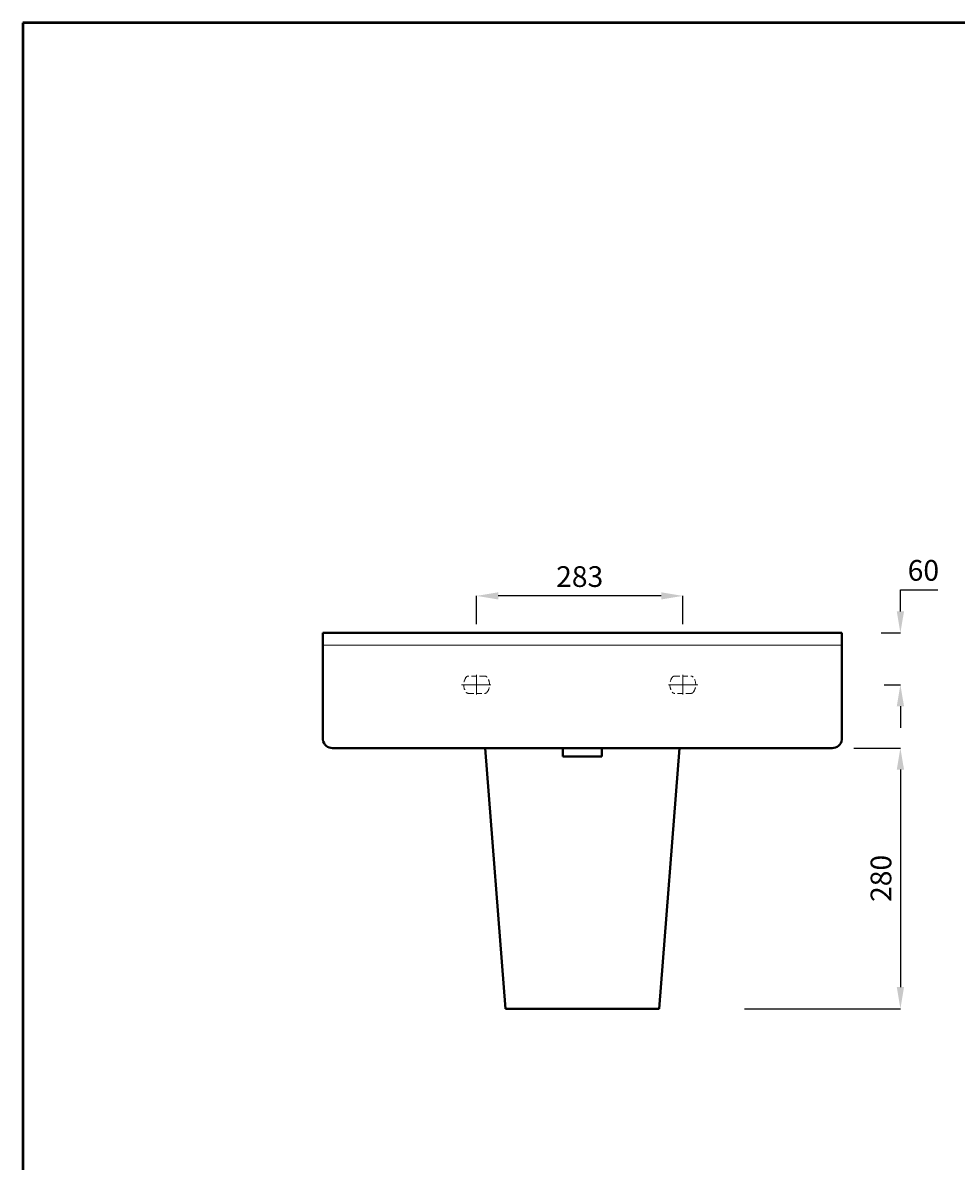
# Model space of a CAD drawing. Units: inches. Extents: x -702 to 1289, y -770 to 2055.
# Drawn here: x -702 to 379, y 736 to 2055 of the extents above; entities that cross this region are included whole.
import ezdxf

# ---------------------------------------------------------------- set-up
doc = ezdxf.new("R2010")
doc.units = ezdxf.units.IN
doc.header["$LTSCALE"] = 25
doc.header["$MEASUREMENT"] = 0
doc.linetypes.add('ACAD_ISO04W100', pattern=[30, 24, -3, 0, -3])
doc.linetypes.add('DASHED2', pattern=[0.375, 0.25, -0.125])
for name, color, linetype, lineweight in [('Center Axe', 252, 'ACAD_ISO04W100', 0), ('Dimensions', 7, 'Continuous', 0), ('line 2', 7, 'Continuous', 50), ('Plane', 7, 'Continuous', 40), ('Water', 7, 'DASHED2', 5)]:
    doc.layers.add(name, color=color, linetype=linetype, lineweight=lineweight)
doc.styles.get("Standard").update_dxf_attribs({"font": 'romab___.ttf', "height": 24})
doc.dimstyles.get("Standard").update_dxf_attribs({"dimtxt": 4, "dimasz": 25, "dimexe": 0, "dimexo": 10, "dimgap": 10, "dimtad": 1, "dimtoh": 1, "dimdec": 0, "dimlfac": -2, "dimzin": 0, "dimdsep": 46, "dimtxsty": 'Standard', "dimcen": 2.5, "dimadec": 0, "dimazin": 0, "dimtfac": 1, "dimtdec": 0, "dimtofl": 0, "dimtmove": 0, "dimatfit": 3, "dimfxl": 0.18, "dimtolj": 1, "dimtzin": 0, "dimarcsym": 0})

# ---------------------------------------------------------------- blocks, each defined once
blk = doc.blocks.new('*D6')
at = {"layer": 'Defpoints', "color": 0}
for p in [(282.6, 1348.3), (314.8, 1348.3), (286.1, 1288.3)]:
    blk.add_point(p, dxfattribs=at)
at = {"layer": 'Dimensions', "color": 0, "lineweight": -2}
for p, q in [((314.8, 1373.3), (314.8, 1398.3)), ((314.8, 1398.3), (358, 1398.3)), ((292.6, 1348.3), (314.8, 1348.3)), ((296.1, 1288.3), (314.8, 1288.3)), ((314.8, 1263.3), (314.8, 1238.3))]:
    blk.add_line(p, q, dxfattribs=at)
at = {"layer": 'Dimensions', "color": 0}
for points in [[(310.6, 1373.3), (319, 1373.3), (314.8, 1348.3)], [(310.6, 1263.3), (319, 1263.3), (314.8, 1288.3)]]:
    blk.add_solid(points, dxfattribs=at)
at = {"layer": 'Dimensions', "color": 0, "insert": (341.4, 1420.8), "char_height": 24, "attachment_point": 5}
blk.add_mtext('\\A1;60', dxfattribs=at)
blk = doc.blocks.new('*D7')
at = {"layer": 'Defpoints', "color": 0}
for p in [(-176.1, 1391.2), (-176.1, 1348.3), (62.7, 1348.3)]:
    blk.add_point(p, dxfattribs=at)
at = {"layer": 'Dimensions', "color": 0, "lineweight": -2}
for p, q in [((-176.1, 1358.3), (-176.1, 1391.2)), ((37.7, 1391.2), (-151.1, 1391.2)), ((62.7, 1358.3), (62.7, 1391.2))]:
    blk.add_line(p, q, dxfattribs=at)
at = {"layer": 'Dimensions', "color": 0}
for points in [[(-151.1, 1395.4), (-151.1, 1387.1), (-176.1, 1391.2)], [(37.7, 1395.4), (37.7, 1387.1), (62.7, 1391.2)]]:
    blk.add_solid(points, dxfattribs=at)
at = {"layer": 'Dimensions', "color": 0, "insert": (-56.7, 1413.6), "char_height": 24, "attachment_point": 5}
blk.add_mtext('\\A1;283', dxfattribs=at)
blk = doc.blocks.new('*D20')
at = {"layer": 'Defpoints', "color": 0}
for p in [(250.9, 1214.9), (124.1, 912.9), (314.8, 912.9)]:
    blk.add_point(p, dxfattribs=at)
at = {"layer": 'Dimensions', "color": 0, "lineweight": -2}
for p, q in [((260.9, 1214.9), (314.8, 1214.9)), ((314.8, 1189.9), (314.8, 937.9)), ((134.1, 912.9), (314.8, 912.9))]:
    blk.add_line(p, q, dxfattribs=at)
at = {"layer": 'Dimensions', "color": 0}
for points in [[(310.6, 1189.9), (319, 1189.9), (314.8, 1214.9)], [(310.6, 937.9), (319, 937.9), (314.8, 912.9)]]:
    blk.add_solid(points, dxfattribs=at)
at = {"layer": 'Dimensions', "color": 0, "insert": (292.3, 1063.9), "char_height": 24, "attachment_point": 5, "rotation": 90}
blk.add_mtext('\\A1;280', dxfattribs=at)

msp = doc.modelspace()

# ---------------------------------------------------------------- linework, layer by layer
at = {"layer": 'Center Axe'}
for p, q in [((-176.08, 1288.29), (-176.08, 1299.75)), ((-176.08, 1288.29), (-176.08, 1299.75)), ((62.74, 1288.29), (62.74, 1299.75)), ((62.74, 1288.29), (62.74, 1299.75)), ((-176.54, 1288.29), (-193.5, 1288.29)), ((-176.54, 1288.29), (-193.5, 1288.29)), ((-176.54, 1288.29), (-159.58, 1288.29)), ((-176.54, 1288.29), (-159.58, 1288.29)), ((-176.08, 1288.29), (-176.08, 1276.83)), ((-176.08, 1288.29), (-176.08, 1276.83)), ((63.2, 1288.29), (46.24, 1288.29)), ((63.2, 1288.29), (46.24, 1288.29)), ((62.74, 1288.29), (62.74, 1276.83)), ((62.74, 1288.29), (62.74, 1276.83)), ((63.2, 1288.29), (80.15, 1288.29)), ((63.2, 1288.29), (80.15, 1288.29))]:
    msp.add_line(p, q, dxfattribs=at)
at = {"layer": 'Dimensions'}
msp.add_line((246.9, 1334.15), (-354.1, 1334.15), dxfattribs=at)
at = {"layer": 'line 2'}
for p, q in [((-181.79, 2055.26), (-701.79, 2055.26)), ((-701.79, 2055.26), (-701.79, -769.74)), ((718.21, 2055.26), (-198.19, 2055.26))]:
    msp.add_line(p, q, dxfattribs=at)
at = {"layer": 'Plane'}
for p, q in [((246.9, 1348.29), (-354.1, 1348.29)), ((-354.1, 1224.66), (-354.1, 1348.29)), ((246.9, 1224.66), (246.9, 1348.29)), ((-76.1, 1214.87), (-342.83, 1214.87)), ((58.9, 1214.87), (-166.1, 1214.87)), ((-166.1, 1214.87), (-142.6, 912.87)), ((-76.1, 1205.29), (-76.1, 1214.87)), ((-31.1, 1205.29), (-31.1, 1214.87)), ((-31.1, 1214.87), (235.63, 1214.87)), ((58.9, 1214.87), (35.4, 912.87)), ((-76.1, 1205.29), (-31.1, 1205.29)), ((35.4, 912.87), (-142.6, 912.87))]:
    msp.add_line(p, q, dxfattribs=at)
for centre, start, end in [((-343.03, 1226.02), 187.03003, 270.99849), ((235.82, 1226.02), 269.00151, 352.96997)]:
    msp.add_arc(centre, 11.16, start, end, dxfattribs=at)
at = {"layer": 'Water'}
for p, q in [((-166.46, 1298.29), (-185.71, 1298.29)), ((53.12, 1298.29), (72.36, 1298.29)), ((-185.71, 1278.29), (-166.46, 1278.29)), ((72.36, 1278.29), (53.12, 1278.29))]:
    msp.add_line(p, q, dxfattribs=at)
for centre, radius, start, end in [((-176.54, 1288.29), 14.53, 142.62592, 217.37408), ((-185.71, 1295.29), 3, 90, 142.62592), ((-166.46, 1295.29), 3, 37.37408, 90), ((-175.63, 1288.29), 14.53, 322.62592, 37.37408), ((62.28, 1288.29), 14.53, 142.62592, 217.37408), ((53.12, 1295.29), 3, 90, 142.62592), ((72.36, 1295.29), 3, 37.37408, 90), ((63.2, 1288.29), 14.53, 322.62592, 37.37408), ((-185.71, 1281.29), 3, 217.37408, 270), ((-166.46, 1281.29), 3, 270, 322.62592), ((53.12, 1281.29), 3, 217.37408, 270), ((72.36, 1281.29), 3, 270, 322.62592)]:
    msp.add_arc(centre, radius, start, end, dxfattribs=at)

# ---------------------------------------------------------------- dimensions: what is measured, and where the dimension line sits
at = {"layer": 'Dimensions'}
dim = msp.add_linear_dim(base=(-176.08, 1391.22), p1=(62.74, 1348.29), p2=(-176.08, 1348.29), text='283', dimstyle='Standard', dxfattribs=at)
dim.commit()
dim.dimension.update_dxf_attribs({"geometry": '*D7', "text_midpoint": (-56.67, 1413.65)})
dim = msp.add_linear_dim(base=(314.78, 1348.29), p1=(286.08, 1288.29), p2=(282.59, 1348.29), angle=90, text='60', dimstyle='Standard', dxfattribs=at)
dim.commit()
dim.dimension.update_dxf_attribs({"geometry": '*D6', "text_midpoint": (341.38, 1398.29), "dimtype": 160})
dim = msp.add_linear_dim(base=(314.78, 912.87), p1=(250.94, 1214.87), p2=(124.13, 912.87), angle=90, text='280', dimstyle='Standard', dxfattribs=at)
dim.commit()
dim.dimension.update_dxf_attribs({"geometry": '*D20', "text_midpoint": (292.31, 1063.87)})

doc.saveas('drawing.dxf')
